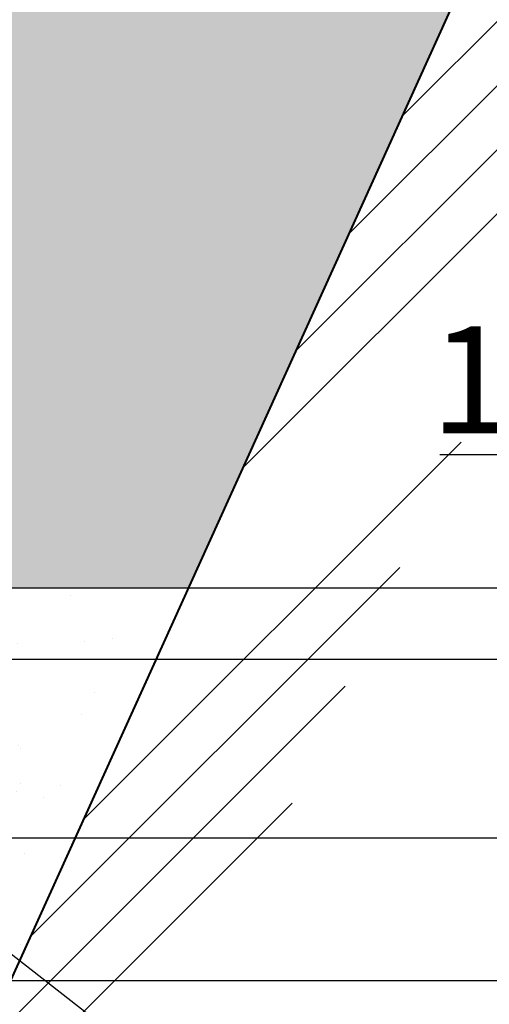
# Model space of a CAD drawing. Units: millimetres. Extents: x 318393 to 650834, y -174754 to 128463.
# Drawn here: x 612053 to 612710, y -124067 to -122688 of the extents above; entities that cross this region are included whole.
import ezdxf
from ezdxf import colors
from ezdxf.entities.mleader import LeaderData, LeaderLine
from ezdxf.math import Vec2, Vec3

# ---------------------------------------------------------------- set-up
doc = ezdxf.new("R2010")
doc.units = ezdxf.units.MM
doc.layers.add('основной 2', color=7, linetype='Continuous', lineweight=40)
doc.layers.add('тонкие', color=250, linetype='Continuous', lineweight=13)
doc.styles.add('стиль2', font='isocpeur.ttf', dxfattribs={"height": 200})
doc.styles.add('стиль3', font='isocpeur.ttf', dxfattribs={"height": 150})
doc.dimstyles.new('СГЕНЕРИР_СТИЛЬ__1', dxfattribs={"dimtxt": 220, "dimasz": 190, "dimexe": 0.18, "dimexo": 0, "dimgap": 0, "dimtad": 1, "dimtoh": 1, "dimdec": 0, "dimzin": 0, "dimdsep": 46, "dimtxsty": 'стиль2', "dimblk": 'ARCHTICK', "dimcen": 0.09, "dimclrd": 7, "dimclre": 7, "dimclrt": 7, "dimadec": 0, "dimazin": 0, "dimtfac": 1, "dimtdec": 0, "dimtmove": 0, "dimatfit": 3, "dimfxl": 1, "dimtolj": 1, "dimtzin": 0, "dimarcsym": 0})
pattern_1 = [(37.50000000000001, (2621.778830792289, 0), (-4.800093887952137, 146.8239711988027), [0, -115.824, 0, -129.54, 0, -123.825]), (7.499999999999999, (2621.778830792289, 0), (134.8569849414008, 215.0475301705063), [0, -62.48400000000001, 0, -104.394, 0, -40.005]), (327.5, (2528.052830792289, 0), (237.2977110724374, 0.4311554035637286), [0, -38.09999999999999, 0, -137.16, 0, -179.07]), (317.5, (2528.052830792289, 0), (229.0669357416892, 66.87879697716488), [0, -19.05, 0, -89.916, 0, -102.87])]

# ---------------------------------------------------------------- blocks, each defined once
blk = doc.blocks.new('_ArchTick')
at = {"color": 0, "linetype": 'ByBlock', "const_width": 0.150000081}
blk.add_lwpolyline([(-0.5000002699998731, -0.5000002699998731), (0.5000002699998731, 0.5000002699998731)], dxfattribs=at)
blk = doc.blocks.new('*D2338')
at = {"layer": 'DEFPOINTS', "color": 0, "transparency": 16777216}
for p in [(610809.4576768792, -123483.2533022222), (610809.4576768792, -123583.2533022222), (613112.5034955646, -123583.2533022222)]:
    blk.add_point(p, dxfattribs=at)
at = {"layer": 'тонкие', "color": 7, "lineweight": -2, "transparency": 16777216}
for p, q in [((612955.4516208741, -123297.055893309), (612640.4516208741, -123297.055893309)), ((613112.5034955646, -123533.2533022222), (612955.4516208741, -123297.055893309)), ((610809.4576768792, -123483.2533022222), (613112.6834955646, -123483.2533022222)), ((613112.5034955646, -123483.2533022222), (613112.5034955646, -123583.2533022222)), ((610809.4576768792, -123583.2533022222), (613112.6834955646, -123583.2533022222))]:
    blk.add_line(p, q, dxfattribs=at)
at = {"layer": 'тонкие', "color": 7, "lineweight": -2, "transparency": 16777216, "xscale": 100, "yscale": 100, "zscale": 100}
for p, rotation in [((613112.5034955646, -123483.2533022222), 90), ((613112.5034955646, -123583.2533022222), 270)]:
    blk.add_blockref('_ArchTick', p, dxfattribs=dict(at, rotation=rotation))
at = {"layer": 'тонкие', "color": 7, "transparency": 16777216, "insert": (612797.9516208741, -123192.0558933089), "char_height": 150, "attachment_point": 5, "style": 'стиль3'}
blk.add_mtext('\\A1;100', dxfattribs=at)
blk = doc.blocks.new('*D2339')
at = {"layer": 'DEFPOINTS', "color": 0, "transparency": 16777216}
for p in [(610809.4576768792, -123583.2533022222), (611677.5563427707, -123833.2533022223), (613112.5034955646, -123833.2533022223)]:
    blk.add_point(p, dxfattribs=at)
at = {"layer": 'тонкие', "color": 7, "lineweight": -2, "transparency": 16777216}
for p, q in [((610809.4576768792, -123583.2533022222), (613112.6834955646, -123583.2533022222)), ((613112.5034955646, -123583.2533022222), (613112.5034955646, -123833.2533022223)), ((613112.5034955646, -123708.2533022222), (613427.6834955646, -123807.4396561911)), ((613427.6834955646, -123807.4396561911), (613772.6834955646, -123807.4396561911)), ((611677.5563427707, -123833.2533022223), (613112.6834955646, -123833.2533022223))]:
    blk.add_line(p, q, dxfattribs=at)
at = {"layer": 'тонкие', "color": 7, "lineweight": -2, "transparency": 16777216, "xscale": 100, "yscale": 100, "zscale": 100}
for p, rotation in [((613112.5034955646, -123583.2533022222), 90), ((613112.5034955646, -123833.2533022223), 270)]:
    blk.add_blockref('_ArchTick', p, dxfattribs=dict(at, rotation=rotation))
at = {"layer": 'тонкие', "color": 7, "transparency": 16777216, "insert": (613600.1834955646, -123702.439656191), "char_height": 150, "attachment_point": 5, "style": 'стиль3'}
blk.add_mtext('\\A1;250', dxfattribs=at)
blk = doc.blocks.new('*D2340')
at = {"layer": 'DEFPOINTS', "color": 0, "transparency": 16777216}
for p in [(611677.5563427707, -123833.2533022223), (611677.5563427707, -124033.2533022222), (613112.5034955646, -124033.2533022222)]:
    blk.add_point(p, dxfattribs=at)
at = {"layer": 'тонкие', "color": 7, "lineweight": -2, "transparency": 16777216}
for p, q in [((611677.5563427707, -123833.2533022223), (613112.6834955646, -123833.2533022223)), ((613112.5034955646, -123833.2533022223), (613112.5034955646, -124033.2533022222)), ((613112.5034955646, -123933.2533022222), (613427.6834955646, -124349.9386165072)), ((611677.5563427707, -124033.2533022222), (613112.6834955646, -124033.2533022222)), ((613427.6834955646, -124349.9386165072), (613772.6834955646, -124349.9386165072))]:
    blk.add_line(p, q, dxfattribs=at)
at = {"layer": 'тонкие', "color": 7, "lineweight": -2, "transparency": 16777216, "xscale": 100, "yscale": 100, "zscale": 100}
for p, rotation in [((613112.5034955646, -123833.2533022223), 90), ((613112.5034955646, -124033.2533022222), 270)]:
    blk.add_blockref('_ArchTick', p, dxfattribs=dict(at, rotation=rotation))
at = {"layer": 'тонкие', "color": 7, "transparency": 16777216, "insert": (613600.1834955646, -124244.9386165071), "char_height": 150, "attachment_point": 5, "style": 'стиль3'}
blk.add_mtext('\\A1;200', dxfattribs=at)
blk = doc.blocks.new('*D2344')
at = {"layer": 'DEFPOINTS', "color": 0, "transparency": 16777216}
for p in [(611700.2613050824, -123723.773082035), (612040.2613050824, -124033.273082035), (612040.2613050824, -124764.2824847392)]:
    blk.add_point(p, dxfattribs=at)
at = {"layer": 'тонкие', "color": 7, "lineweight": -2, "transparency": 16777216}
for p, q in [((611700.2613050824, -123723.773082035), (611700.2613050824, -124764.4624847392)), ((612040.2613050824, -124033.273082035), (612040.2613050824, -124764.4624847392)), ((611700.2613050824, -124764.2824847392), (612040.2613050824, -124764.2824847392)), ((611870.2613050824, -124764.2824847392), (612300.2613050824, -124974.4624847392)), ((612300.2613050824, -124974.4624847392), (612660.2613050824, -124974.4624847392))]:
    blk.add_line(p, q, dxfattribs=at)
at = {"layer": 'тонкие', "color": 7, "lineweight": -2, "transparency": 16777216, "xscale": 100, "yscale": 100, "zscale": 100, "rotation": 180}
blk.add_blockref('_ArchTick', (611700.2613050824, -124764.2824847392), dxfattribs=at)
at = {"layer": 'тонкие', "color": 7, "lineweight": -2, "transparency": 16777216, "xscale": 100, "yscale": 100, "zscale": 100}
blk.add_blockref('_ArchTick', (612040.2613050824, -124764.2824847392), dxfattribs=at)
at = {"layer": 'тонкие', "color": 7, "transparency": 16777216, "insert": (612480.2613050824, -124869.4624847392), "char_height": 150, "attachment_point": 5, "style": 'стиль3'}
blk.add_mtext('\\A1;340', dxfattribs=at)

msp = doc.modelspace()

# ---------------------------------------------------------------- hatches: boundary and pattern name
at = {"layer": 'тонкие'}
h = msp.add_hatch(dxfattribs=at)
h.set_pattern_fill('ANSI34', color=256, scale=20)
h.set_pattern_definition([(45, (2621.778830792289, 0), (-269.4076836320746, 269.4076836320746), []), (45, (2711.581430792289, 0), (-269.4076836320746, 269.4076836320746), []), (45, (2801.384030792289, 0), (-269.4076836320746, 269.4076836320746), []), (45, (2891.186830792289, 0), (-269.4076836320746, 269.4076836320746), [])])
h.paths.add_polyline_path([(608283.9095814863, -120593.1081132211), (607704.4181933741, -120593.1081132211), (607693.7355547592, -120889.3395327112), (607967.2124119918, -120889.3395327112), (609653.4544713954, -124275.0370437893), (612210.7857842743, -124277.7148987403), (612570.5261216653, -123483.2533022222), (612289.0936256495, -123483.2533022222), (612040.2613050824, -124033.273082035), (609840.2613050824, -124033.273082035)])
h.paths.add_polyline_path([(613885.5190093424, -120793.1556142253), (614176.1044167907, -120793.1556142253), (614176.1044167907, -120593.1081132211), (613596.6130286785, -120593.1081132211), (612289.0936256495, -123483.2533022222), (612570.5261216653, -123483.2533022222)])
h = msp.add_hatch(dxfattribs=at)
h.set_pattern_fill('AR-SAND', color=256, scale=3)
h.set_pattern_definition(pattern_1)
edge = h.paths.add_edge_path()
edge.add_line((613596.6130286785, -120593.1081132211), (611550.2613050824, -120593.1081132211))
edge.add_line((611550.2613050824, -120593.1081132211), (611550.2613050824, -121783.273082035))
edge.add_line((611550.2613050824, -121783.273082035), (611545.3150804939, -122264.5452026307))
edge.add_arc((610940.2613050825, -122725.2730820348), 760.4999999998844, -7.673861546209082e-12, 37.28803912134168, ccw=False)
edge.add_line((611700.7613050824, -122725.2730820349), (611700.7613050824, -123016.9718118457))
edge.add_line((611700.7613050824, -123016.9718118457), (611700.7613050824, -123095.273082035))
edge.add_line((611700.7613050824, -123095.273082035), (611713.7613050824, -123095.273082035))
edge.add_line((611713.7613050824, -123095.273082035), (611713.7613050824, -123115.273082035))
edge.add_line((611713.7613050824, -123115.273082035), (611712.8446384157, -123120.773082035))
edge.add_line((611712.8446384157, -123120.773082035), (611711.5068302201, -123128.7999312086))
edge.add_line((611711.5068302201, -123128.7999312086), (611710.4339913448, -123135.2369644606))
edge.add_line((611710.4339913448, -123135.2369644606), (611710.066651073, -123137.4410060912))
edge.add_line((611710.066651073, -123137.4410060912), (611709.8386106865, -123138.8092484103))
edge.add_line((611709.8386106865, -123138.8092484103), (611709.7613050824, -123139.273082035))
edge.add_line((611709.7613050824, -123139.273082035), (611704.2613050824, -123139.273082035))
edge.add_line((611704.2613050824, -123139.273082035), (611704.2613050824, -123176.773082035))
edge.add_line((611704.2613050824, -123176.773082035), (611710.7613050824, -123186.273082035))
edge.add_line((611710.7613050824, -123186.273082035), (611710.7613050824, -123377.273082035))
edge.add_line((611710.7613050824, -123377.273082035), (611704.2613050824, -123386.773082035))
edge.add_line((611704.2613050824, -123386.773082035), (611704.2613050824, -123424.831604234))
edge.add_line((611704.2613050824, -123424.831604234), (611713.4887554542, -123430.6295955832))
edge.add_line((611713.4887554542, -123430.6295955832), (611719.6624783789, -123448.273082035))
edge.add_line((611719.6624783789, -123448.273082035), (611720.7613050824, -123448.273082035))
edge.add_line((611720.7613050824, -123448.273082035), (611720.7613050824, -123468.273082035))
edge.add_line((611720.7613050824, -123468.273082035), (611704.2613050824, -123468.273082035))
edge.add_line((611704.2613050824, -123468.273082035), (611704.2613050824, -123483.273082035))
edge.add_line((611704.2613050824, -123483.273082035), (612289.0846771409, -123483.273082035))
edge.add_line((612289.0846771409, -123483.273082035), (613596.6130286785, -120593.1081132211))
edge = h.paths.add_edge_path()
edge.add_ellipse((610969.3781847003, -122725.3080195744), major_axis=(794.6154757243714, 0), ratio=0.9811944564911167, start_angle=185.858152882015, end_angle=186.198000536858, ccw=False)
edge.add_line((610179.3751886777, -122809.1895204343), (610178.8387756242, -122804.4346981822))
edge.add_line((610178.8387756242, -122804.4346981822), (610185.6130514877, -122796.4771082307))
edge.add_arc((610940.2613050824, -122725.2730820342), 758.0000000000283, 181.8494784362932, 185.3901241058328, ccw=False)
edge.add_line((610182.6561756636, -122749.7366851702), (610175.5221842697, -122759.7377853351))
edge.add_ellipse((610945.9995008534, -122725.2733607852), major_axis=(771.2381919751551, 0), ratio=0.9962654691824671, start_angle=181.8778694510787, end_angle=182.2998040665207, ccw=False)
edge.add_line((610175.0907447721, -122748.5200506794), (610174.813683061, -122735.9909469441))
edge.add_line((610174.813683061, -122735.9909469441), (610174.7466041243, -122722.2648925949))
edge.add_line((610174.7466041243, -122722.2648925949), (610174.8912452945, -122709.5129957577))
edge.add_line((610174.8912452945, -122709.5129957577), (610182.4251620537, -122709.5129957577))
edge.add_arc((610940.2613050828, -122725.2730820347), 758.0000000005036, 177.3781489821897, 178.8086391816698, ccw=False)
edge.add_line((610183.054781786, -122690.5991569961), (610175.2957528979, -122696.6731874379))
edge.add_line((610175.2957528979, -122696.6731874379), (610175.8833433498, -122683.8414320848))
edge.add_line((610175.8833433498, -122683.8414320848), (610183.3944618515, -122683.8414320848))
edge.add_arc((610940.2613050825, -122725.2730820335), 757.9999999999784, 173.6795643083224, 176.8666988054471, ccw=False)
edge.add_line((610186.8686160924, -122641.8257562751), (610178.7406127456, -122647.3212690801))
edge.add_line((610178.7406127456, -122647.3212690801), (610180.3086708811, -122633.1642721433))
edge.add_line((610180.3086708811, -122633.1642721433), (610180.134364468, -122634.6847227903))
edge.add_line((610180.134364468, -122634.6847227903), (610180.1402626362, -122634.6847227903))
edge.add_line((610180.1402626362, -122634.6847227903), (610180.1723177562, -122634.4306154886))
edge.add_line((610180.1723177562, -122634.4306154886), (610180.9755260302, -122627.6831636075))
edge.add_line((610180.9755260302, -122627.6831636075), (610181.4641527872, -122624.1961709664))
edge.add_line((610181.4641527872, -122624.1961709664), (610182.8431077695, -122613.8383575757))
edge.add_line((610182.8431077695, -122613.8383575757), (610182.9155767756, -122613.8383575757))
edge.add_line((610182.9155767756, -122613.8383575757), (610185.0631120186, -122599.7020339672))
edge.add_line((610185.0631120186, -122599.7020339672), (610185.1307455847, -122599.7020339672))
edge.add_line((610185.1307455847, -122599.7020339672), (610185.1308232269, -122599.7015719469))
edge.add_line((610185.1308232269, -122599.7015719469), (610185.9845214322, -122594.5375637423))
edge.add_line((610185.9845214322, -122594.5375637423), (610186.0006743198, -122594.5375637423))
edge.add_line((610186.0006743198, -122594.5375637423), (610188.6093221096, -122580.0619683672))
edge.add_line((610188.6093221096, -122580.0619683672), (610193.7534468067, -122580.0619683672))
edge.add_arc((610940.2613050824, -122725.2730820348), 760.4999999999376, 142.705273920557, 168.9922579473961, ccw=False)
edge.add_line((610335.2613050824, -122264.4745902839), (610335.2613050824, -121783.273082035))
edge.add_line((610335.2613050824, -121783.273082035), (610330.2613050824, -121783.273082035))
edge.add_line((610330.2613050824, -121783.273082035), (610330.2613050824, -120593.1081132211))
edge.add_line((610330.2613050824, -120593.1081132211), (608283.9095814863, -120593.1081132211))
edge.add_line((608283.9095814863, -120593.1081132211), (609840.2613050824, -124033.273082035))
edge.add_line((609840.2613050824, -124033.273082035), (609840.2613050824, -123833.273082035))
edge.add_line((609840.2613050824, -123833.273082035), (609840.2613050822, -123583.273082035))
edge.add_line((609840.2613050822, -123583.273082035), (610176.2613050824, -123583.273082035))
edge.add_line((610176.2613050824, -123583.273082035), (610176.2613050824, -123468.273082035))
edge.add_line((610176.2613050824, -123468.273082035), (610163.7613050824, -123468.273082035))
edge.add_line((610163.7613050824, -123468.273082035), (610163.7613050824, -123458.273082035))
edge.add_line((610163.7613050824, -123458.273082035), (610159.7613050824, -123458.273082035))
edge.add_line((610159.7613050824, -123458.273082035), (610159.7613050824, -123453.273082035))
edge.add_line((610159.7613050824, -123453.273082035), (610159.7613050824, -123448.273082035))
edge.add_line((610159.7613050824, -123448.273082035), (610163.1416039128, -123448.273082035))
edge.add_line((610163.1416039128, -123448.273082035), (610164.7134587372, -123434.3224846202))
edge.add_line((610164.7134587372, -123434.3224846202), (610176.2613050824, -123422.774638275))
edge.add_line((610176.2613050824, -123422.774638275), (610176.2613050824, -123386.773082035))
edge.add_line((610176.2613050824, -123386.773082035), (610169.7613050824, -123377.273082035))
edge.add_line((610169.7613050824, -123377.273082035), (610169.7613050824, -123186.273082035))
edge.add_line((610169.7613050824, -123186.273082035), (610176.2613050824, -123176.773082035))
edge.add_line((610176.2613050824, -123176.773082035), (610176.2613050824, -123139.273082035))
edge.add_line((610176.2613050824, -123139.273082035), (610170.7613050824, -123139.273082035))
edge.add_line((610170.7613050824, -123139.273082035), (610170.6839994784, -123138.8092484103))
edge.add_line((610170.6839994784, -123138.8092484103), (610170.4559590918, -123137.4410060912))
edge.add_line((610170.4559590918, -123137.4410060912), (610170.08861882, -123135.2369644606))
edge.add_line((610170.08861882, -123135.2369644606), (610169.6003986382, -123132.3076433693))
edge.add_line((610169.6003986382, -123132.3076433693), (610169.0157799447, -123128.7999312086))
edge.add_line((610169.0157799447, -123128.7999312086), (610168.3640779621, -123124.8897193132))
edge.add_line((610168.3640779621, -123124.8897193132), (610167.6779717491, -123120.773082035))
edge.add_line((610167.6779717491, -123120.773082035), (610166.7613050824, -123115.273082035))
edge.add_line((610166.7613050824, -123115.273082035), (610166.7613050824, -123096.273082035))
edge.add_line((610166.7613050824, -123096.273082035), (610166.7613050824, -123095.273082035))
edge.add_line((610166.7613050824, -123095.273082035), (610179.7613050824, -123095.273082035))
edge.add_line((610179.7613050824, -123095.273082035), (610179.7613050824, -123016.9718118457))
edge.add_line((610179.7613050824, -123016.9718118457), (610179.7613050824, -122812.7269396974))
h.paths.add_polyline_path([(610176.6509601552, -122671.5567175354), (610176.6916178265, -122670.9597567639), (610176.6239425922, -122671.9042411768)], flags=16)
h.paths.add_polyline_path([(610176.0371489149, -122769.4510078577), (610175.9684033516, -122768.2451828823), (610175.9683822702, -122768.2449114648), (610176.0371547808, -122769.4511003123), (610176.0371648794, -122769.4512594802), (610175.9683707064, -122768.24470589), (610176.0155575026, -122769.1106981614)], flags=16)
h.paths.add_polyline_path([(610176.7098617885, -122779.7489005559), (610176.662172446, -122779.1845777781), (610176.9911015106, -122783.8876471808), (610177.2228229435, -122786.6125047183)], flags=16)
edge = h.paths.add_edge_path()
edge.add_line((610193.4618555343, -122855.0982804933), (610182.2613050824, -122855.0982804933))
edge.add_line((610182.2613050824, -122855.0982804933), (610182.2613050824, -123016.9718118457))
edge.add_line((610182.2613050824, -123016.9718118457), (610182.2613050824, -123095.273082035))
edge.add_line((610182.2613050824, -123095.273082035), (610197.7613050824, -123095.273082035))
edge.add_line((610197.7613050824, -123095.273082035), (610197.7613050824, -123115.273082035))
edge.add_line((610197.7613050824, -123115.273082035), (610196.8446384157, -123120.773082035))
edge.add_line((610196.8446384157, -123120.773082035), (610196.1585322027, -123124.8897193132))
edge.add_line((610196.1585322027, -123124.8897193132), (610195.5068302201, -123128.7999312086))
edge.add_line((610195.5068302201, -123128.7999312086), (610194.9222115267, -123132.3076433693))
edge.add_line((610194.9222115267, -123132.3076433693), (610194.4339913448, -123135.2369644606))
edge.add_line((610194.4339913448, -123135.2369644606), (610194.066651073, -123137.4410060912))
edge.add_line((610194.066651073, -123137.4410060912), (610193.8386106865, -123138.8092484103))
edge.add_line((610193.8386106865, -123138.8092484103), (610193.7613050824, -123139.273082035))
edge.add_line((610193.7613050824, -123139.273082035), (610188.2613050824, -123139.273082035))
edge.add_line((610188.2613050824, -123139.273082035), (610188.2613050824, -123176.773082035))
edge.add_line((610188.2613050824, -123176.773082035), (610194.7613050824, -123186.273082035))
edge.add_line((610194.7613050824, -123186.273082035), (610194.7613050824, -123377.273082035))
edge.add_line((610194.7613050824, -123377.273082035), (610188.2613050824, -123386.773082035))
edge.add_line((610188.2613050824, -123386.773082035), (610188.2613050824, -123425.3959327787))
edge.add_line((610188.2613050824, -123425.3959327787), (610192.2935393961, -123426.8068725887))
edge.add_line((610192.2935393961, -123426.8068725887), (610198.2275145288, -123432.7408477214))
edge.add_line((610198.2275145288, -123432.7408477214), (610200.2974714577, -123438.6564447568))
edge.add_line((610200.2974714577, -123438.6564447568), (610200.7613050824, -123442.773082035))
edge.add_line((610200.7613050824, -123442.773082035), (610200.7613050824, -123448.273082035))
edge.add_line((610200.7613050824, -123448.273082035), (610204.7613050824, -123448.273082035))
edge.add_line((610204.7613050824, -123448.273082035), (610204.7613050824, -123453.273082035))
edge.add_line((610204.7613050824, -123453.273082035), (610204.7613050824, -123458.273082035))
edge.add_line((610204.7613050824, -123458.273082035), (610200.3168606379, -123468.273082035))
edge.add_line((610200.3168606379, -123468.273082035), (610188.2613050824, -123468.273082035))
edge.add_line((610188.2613050824, -123468.273082035), (610188.2613050824, -123583.273082035))
edge.add_line((610188.2613050824, -123583.273082035), (610940.2613050824, -123583.273082035))
edge.add_line((610940.2613050824, -123583.273082035), (610940.2613050824, -123483.273082035))
edge.add_arc((610940.2613050824, -122725.273082035), 757.9999999999854, 189.8618624993322, 270, ccw=False)
h = msp.add_hatch(dxfattribs=at)
h.set_pattern_fill('AR-SAND', color=256, scale=3)
h.set_pattern_definition(pattern_1)
h.paths.add_polyline_path([(612205.0722825315, -123483.273082035), (611704.2613050824, -123483.273082035), (611704.2613050824, -123583.273082035), (612040.2613050824, -123583.273082035), (612040.2613050824, -123833.273082035), (612040.2613050824, -124033.273082035)])
edge = h.paths.add_edge_path()
edge.add_line((611692.2613050824, -123386.773082035), (611685.7613050824, -123377.273082035))
edge.add_line((611685.7613050824, -123377.273082035), (611685.7613050824, -123186.273082035))
edge.add_line((611685.7613050824, -123186.273082035), (611692.2613050824, -123176.773082035))
edge.add_line((611692.2613050824, -123176.773082035), (611692.2613050824, -123139.273082035))
edge.add_line((611692.2613050824, -123139.273082035), (611686.7613050824, -123139.273082035))
edge.add_line((611686.7613050824, -123139.273082035), (611686.6839994784, -123138.8092484103))
edge.add_line((611686.6839994784, -123138.8092484103), (611686.4559590918, -123137.4410060912))
edge.add_line((611686.4559590918, -123137.4410060912), (611686.08861882, -123135.2369644606))
edge.add_line((611686.08861882, -123135.2369644606), (611685.6003986382, -123132.3076433693))
edge.add_line((611685.6003986382, -123132.3076433693), (611685.0157799447, -123128.7999312086))
edge.add_line((611685.0157799447, -123128.7999312086), (611684.3640779621, -123124.8897193132))
edge.add_line((611684.3640779621, -123124.8897193132), (611683.6779717491, -123120.773082035))
edge.add_line((611683.6779717491, -123120.773082035), (611682.7613050824, -123115.273082035))
edge.add_line((611682.7613050824, -123115.273082035), (611682.7613050824, -123096.273082035))
edge.add_line((611682.7613050824, -123096.273082035), (611682.7613050824, -123095.273082035))
edge.add_line((611682.7613050824, -123095.273082035), (611698.2613050824, -123095.273082035))
edge.add_line((611698.2613050824, -123095.273082035), (611698.2613050824, -123016.9718118457))
edge.add_line((611698.2613050824, -123016.9718118457), (611698.2613050824, -122725.273082035))
edge.add_arc((610940.2613050824, -122725.273082035), 758, -90, 0, ccw=False)
edge.add_line((610940.2613050824, -123483.273082035), (610940.2613050824, -123583.273082035))
edge.add_line((610940.2613050824, -123583.273082035), (611704.2613050824, -123583.273082035))
edge.add_line((611704.2613050824, -123583.273082035), (611704.2613050824, -123483.273082035))
edge.add_line((611704.2613050824, -123483.273082035), (611704.2613050824, -123473.273082035))
edge.add_line((611704.2613050824, -123473.273082035), (611704.2613050824, -123470.1902468032))
edge.add_line((611704.2613050824, -123470.1902468032), (611704.2613050824, -123467.4941991764))
edge.add_line((611704.2613050824, -123467.4941991764), (611704.2613050824, -123464.8351166788))
edge.add_line((611704.2613050824, -123464.8351166788), (611704.2613050824, -123462.230008364))
edge.add_line((611704.2613050824, -123462.230008364), (611704.2613050824, -123459.6955380352))
edge.add_line((611704.2613050824, -123459.6955380352), (611704.2613050824, -123458.4598788616))
edge.add_line((611704.2613050824, -123458.4598788616), (611704.2613050824, -123457.5725900666))
edge.add_line((611704.2613050824, -123457.5725900666), (611704.2613050824, -123456.3791573483))
edge.add_line((611704.2613050824, -123456.3791573483), (611704.2613050824, -123455.2127513057))
edge.add_line((611704.2613050824, -123455.2127513057), (611704.2613050824, -123454.0752379395))
edge.add_line((611704.2613050824, -123454.0752379395), (611704.2613050824, -123452.9684370286))
edge.add_line((611704.2613050824, -123452.9684370286), (611704.2613050824, -123451.8941192183))
edge.add_line((611704.2613050824, -123451.8941192183), (611704.2613050824, -123450.8540031879))
edge.add_line((611704.2613050824, -123450.8540031879), (611704.2613050824, -123447.7116872442))
edge.add_line((611704.2613050824, -123447.7116872442), (611704.2613050824, -123445.211671128))
edge.add_line((611704.2613050824, -123445.211671128), (611704.2613050824, -123439.273082035))
edge.add_line((611704.2613050824, -123439.273082035), (611704.2599064087, -123439.1435361806))
edge.add_line((611704.2599064087, -123439.1435361806), (611704.2499277149, -123438.9037597304))
edge.add_line((611704.2499277149, -123438.9037597304), (611704.2303685026, -123438.6645741171))
edge.add_line((611704.2303685026, -123438.6645741171), (611704.201260062, -123438.4263619866))
edge.add_line((611704.201260062, -123438.4263619866), (611704.1626489606, -123438.1895044276))
edge.add_line((611704.1626489606, -123438.1895044276), (611704.1145969679, -123437.9543803616))
edge.add_line((611704.1145969679, -123437.9543803616), (611704.0571809568, -123437.721365937))
edge.add_line((611704.0571809568, -123437.721365937), (611703.9904927807, -123437.4908339271))
edge.add_line((611703.9904927807, -123437.4908339271), (611703.9146391264, -123437.263153134))
edge.add_line((611703.9146391264, -123437.263153134), (611703.8297413436, -123437.0386877984))
edge.add_line((611703.8297413436, -123437.0386877984), (611703.7359352508, -123436.8177970169))
edge.add_line((611703.7359352508, -123436.8177970169), (611703.6333709174, -123436.6008341677))
edge.add_line((611703.6333709174, -123436.6008341677), (611703.5222124248, -123436.388146345))
edge.add_line((611703.5222124248, -123436.388146345), (611703.4026376026, -123436.180073804))
edge.add_line((611703.4026376026, -123436.180073804), (611703.2748377452, -123435.9769494164))
edge.add_line((611703.2748377452, -123435.9769494164), (611703.139017305, -123435.7790981378))
edge.add_line((611703.139017305, -123435.7790981378), (611702.9953935657, -123435.5868364881))
edge.add_line((611702.9953935657, -123435.5868364881), (611702.8441962949, -123435.400472045))
edge.add_line((611702.8441962949, -123435.400472045), (611702.6856673757, -123435.2203029517))
edge.add_line((611702.6856673757, -123435.2203029517), (611702.5200604206, -123435.0466174404))
edge.add_line((611702.5200604206, -123435.0466174404), (611702.3476403655, -123434.8796933708))
edge.add_line((611702.3476403655, -123434.8796933708), (611702.1686830455, -123434.7197977859))
edge.add_line((611702.1686830455, -123434.7197977859), (611701.9834747545, -123434.5671864845))
edge.add_line((611701.9834747545, -123434.5671864845), (611701.792311786, -123434.422103612))
edge.add_line((611701.792311786, -123434.422103612), (611701.5954999599, -123434.2847812703))
edge.add_line((611701.5954999599, -123434.2847812703), (611701.3933541334, -123434.1554391457))
edge.add_line((611701.3933541334, -123434.1554391457), (611701.1861976964, -123434.0342841579))
edge.add_line((611701.1861976964, -123434.0342841579), (611700.9743620553, -123433.9215101293))
edge.add_line((611700.9743620553, -123433.9215101293), (611700.7581861017, -123433.817297474))
edge.add_line((611700.7581861017, -123433.817297474), (611700.5380156712, -123433.7218129102))
edge.add_line((611700.5380156712, -123433.7218129102), (611700.3142029893, -123433.6352091929))
edge.add_line((611700.3142029893, -123433.6352091929), (611700.0871061088, -123433.5576248693))
edge.add_line((611700.0871061088, -123433.5576248693), (611699.857088336, -123433.4891840581))
edge.add_line((611699.857088336, -123433.4891840581), (611699.6245176506, -123433.4299962497))
edge.add_line((611699.6245176506, -123433.4299962497), (611699.3897661158, -123433.3801561321))
edge.add_line((611699.3897661158, -123433.3801561321), (611699.1684535808, -123433.342347731))
edge.add_line((611699.1684535808, -123433.342347731), (611697.3601987954, -123433.342347731))
edge.add_line((611697.3601987954, -123433.342347731), (611697.241502225, -123433.360383655))
edge.add_line((611697.241502225, -123433.360383655), (611697.0058730871, -123433.4058944204))
edge.add_line((611697.0058730871, -123433.4058944204), (611696.7722523725, -123433.4607914342))
edge.add_line((611696.7722523725, -123433.4607914342), (611696.5410138246, -123433.5249868732))
edge.add_line((611696.5410138246, -123433.5249868732), (611696.3125273758, -123433.5983780383))
edge.add_line((611696.3125273758, -123433.5983780383), (611696.0871585555, -123433.6808475192))
edge.add_line((611696.0871585555, -123433.6808475192), (611695.865267906, -123433.7722633823))
edge.add_line((611695.865267906, -123433.7722633823), (611695.6472104047, -123433.8724793819))
edge.add_line((611695.6472104047, -123433.8724793819), (611695.4333348974, -123433.9813351937))
edge.add_line((611695.4333348974, -123433.9813351937), (611695.223983539, -123434.0986566715))
edge.add_line((611695.223983539, -123434.0986566715), (611695.0194912473, -123434.2242561261))
edge.add_line((611695.0194912473, -123434.2242561261), (611694.820185166, -123434.3579326252))
edge.add_line((611694.820185166, -123434.3579326252), (611694.6263841426, -123434.4994723148))
edge.add_line((611694.6263841426, -123434.4994723148), (611694.4383982172, -123434.6486487616))
edge.add_line((611694.4383982172, -123434.6486487616), (611694.2565281274, -123434.8052233151))
edge.add_line((611694.2565281274, -123434.8052233151), (611694.0810648263, -123434.9689454896))
edge.add_line((611694.0810648263, -123434.9689454896), (611693.9122890179, -123435.1395533643))
edge.add_line((611693.9122890179, -123435.1395533643), (611693.7504707075, -123435.3167740031))
edge.add_line((611693.7504707075, -123435.3167740031), (611693.5958687699, -123435.5003238909))
edge.add_line((611693.5958687699, -123435.5003238909), (611693.4487305351, -123435.6899093868))
edge.add_line((611693.4487305351, -123435.6899093868), (611693.3092913929, -123435.8852271946))
edge.add_line((611693.3092913929, -123435.8852271946), (611693.1777744163, -123436.0859648474))
edge.add_line((611693.1777744163, -123436.0859648474), (611693.0543900044, -123436.2918012079))
edge.add_line((611693.0543900044, -123436.2918012079), (611692.9393355458, -123436.5024069817))
edge.add_line((611692.9393355458, -123436.5024069817), (611692.8327951031, -123436.7174452446))
edge.add_line((611692.8327951031, -123436.7174452446), (611692.7349391184, -123436.9365719811))
edge.add_line((611692.7349391184, -123436.9365719811), (611692.6459241403, -123437.1594366353))
edge.add_line((611692.6459241403, -123437.1594366353), (611692.5658925739, -123437.3856826713))
edge.add_line((611692.5658925739, -123437.3856826713), (611692.4949724525, -123437.6149481436))
edge.add_line((611692.4949724525, -123437.6149481436), (611692.4332772333, -123437.8468662764))
edge.add_line((611692.4332772333, -123437.8468662764), (611692.3809056154, -123438.0810660502))
edge.add_line((611692.3809056154, -123438.0810660502), (611692.3379413822, -123438.3171727953))
edge.add_line((611692.3379413822, -123438.3171727953), (611692.3044532673, -123438.5548087912))
edge.add_line((611692.3044532673, -123438.5548087912), (611692.2804948445, -123438.7935938711))
edge.add_line((611692.2804948445, -123438.7935938711), (611692.2661044424, -123439.0331460298))
edge.add_line((611692.2661044424, -123439.0331460298), (611692.2613050824, -123439.273082035))
edge.add_line((611692.2613050824, -123439.273082035), (611692.2613050824, -123441.5837531121))
edge.add_line((611692.2613050824, -123441.5837531121), (611692.2613050824, -123443.9513383087))
edge.add_line((611692.2613050824, -123443.9513383087), (611692.2613050824, -123444.6630685515))
edge.add_line((611692.2613050824, -123444.6630685515), (611692.2613050824, -123445.4205687127))
edge.add_line((611692.2613050824, -123445.4205687127), (611692.2613050824, -123446.2226269537))
edge.add_line((611692.2613050824, -123446.2226269537), (611688.7613050824, -123448.273082035))
edge.add_line((611688.7613050824, -123448.273082035), (611688.7613050824, -123439.9346950602))
edge.add_line((611688.7613050824, -123439.9346950602), (611691.8204107998, -123435.5028153073))
edge.add_line((611691.8204107998, -123435.5028153073), (611696.4250748864, -123433.0861011639))
edge.add_line((611696.4250748864, -123433.0861011639), (611699.2900525315, -123433.342347731))
edge.add_line((611699.2900525315, -123433.342347731), (611700.7596775232, -123433.342347731))
edge.add_line((611700.7596775232, -123433.342347731), (611700.9655782568, -123433.5416852637))
edge.add_line((611700.9655782568, -123433.5416852637), (611704.702199365, -123435.5028153073))
edge.add_line((611704.702199365, -123435.5028153073), (611707.3430951509, -123439.3288133746))
edge.add_line((611707.3430951509, -123439.3288133746), (611707.7613050824, -123442.773082035))
edge.add_line((611707.7613050824, -123442.773082035), (611707.7613050824, -123448.273082035))
edge.add_line((611707.7613050824, -123448.273082035), (611716.7613050824, -123448.273082035))
edge.add_line((611716.7613050824, -123448.273082035), (611716.7613050824, -123442.773082035))
edge.add_line((611716.7613050824, -123442.773082035), (611716.2974714577, -123438.6564447568))
edge.add_line((611716.2974714577, -123438.6564447568), (611714.9292291387, -123434.7462328613))
edge.add_line((611714.9292291387, -123434.7462328613), (611712.725187508, -123431.2385207006))
edge.add_line((611712.725187508, -123431.2385207006), (611709.7958664168, -123428.3091996093))
edge.add_line((611709.7958664168, -123428.3091996093), (611706.2881542561, -123426.1051579788))
edge.add_line((611706.2881542561, -123426.1051579788), (611702.3779423606, -123424.7369156596))
edge.add_line((611702.3779423606, -123424.7369156596), (611698.2613050824, -123424.273082035))
edge.add_line((611698.2613050824, -123424.273082035), (611694.1446678042, -123424.7369156596))
edge.add_line((611694.1446678042, -123424.7369156596), (611690.2344559088, -123426.1051579788))
edge.add_line((611690.2344559088, -123426.1051579788), (611686.7267437481, -123428.3091996093))
edge.add_line((611686.7267437481, -123428.3091996093), (611683.7974226568, -123431.2385207006))
edge.add_line((611683.7974226568, -123431.2385207006), (611680.4630196925, -123436.5451926183))
edge.add_line((611680.4630196925, -123436.5451926183), (611680.2251387071, -123438.6564447568))
edge.add_line((611680.2251387071, -123438.6564447568), (611682.2950956359, -123432.7408477214))
edge.add_line((611682.2950956359, -123432.7408477214), (611688.2290707687, -123426.8068725887))
edge.add_line((611688.2290707687, -123426.8068725887), (611692.2613050824, -123425.3959327787))
edge.add_line((611692.2613050824, -123425.3959327787), (611692.2613050824, -123386.773082035))
edge = h.paths.add_edge_path(flags=16)
edge.add_line((611675.7613050824, -123448.273082035), (611679.7613050824, -123448.273082035))
edge.add_line((611679.7613050824, -123448.273082035), (611679.7613050824, -123468.273082035))
edge.add_line((611679.7613050824, -123468.273082035), (611680.7613050824, -123468.273082035))
edge.add_arc((611680.7613050824, -123467.273082035), 1, 180, 270, ccw=False)
edge.add_line((611679.7613050824, -123467.273082035), (611679.7613050824, -123458.273082035))
edge.add_line((611679.7613050824, -123458.273082035), (611675.7613050824, -123458.273082035))
edge.add_line((611675.7613050824, -123458.273082035), (611675.7613050824, -123453.273082035))
edge.add_line((611675.7613050824, -123453.273082035), (611675.7613050824, -123448.273082035))

# ---------------------------------------------------------------- linework, layer by layer
at = {"layer": 'основной 2'}
msp.add_line((612040.2613050824, -124033.273082035), (613596.6130286785, -120593.1081132211), dxfattribs=at)
at = {"layer": 'тонкие'}
for p, q in [((611090.3879118644, -123483.273082035), (613164.1594072575, -123483.273082035)), ((611648.2945588876, -123483.273082035), (613722.0660542806, -123483.273082035))]:
    msp.add_line(p, q, dxfattribs=at)

# ---------------------------------------------------------------- dimensions: what is measured, and where the dimension line sits
for base, p1, p2, picture, middle in [((613112.5034955646, -123583.2533022222), (610809.4576768792, -123483.2533022222), (610809.4576768792, -123583.2533022222), '*D2338', (612925.4516208741, -123297.0558933089)), ((613112.5034955646, -123833.2533022223), (610809.4576768792, -123583.2533022222), (611677.5563427707, -123833.2533022223), '*D2339', (613457.6834955646, -123807.439656191)), ((613112.5034955646, -124033.2533022222), (611677.5563427707, -123833.2533022223), (611677.5563427707, -124033.2533022222), '*D2340', (613457.6834955646, -124349.9386165071))]:
    dim = msp.add_linear_dim(base=base, p1=p1, p2=p2, angle=90, dimstyle='СГЕНЕРИР_СТИЛЬ__1', override={"dimtxt": 500, "dimasz": 100, "dimgap": 30, "dimtxsty": 'стиль3', "dimtmove": 1}, dxfattribs=at)
    dim.commit()
    dim.dimension.update_dxf_attribs({"geometry": picture, "text_midpoint": middle, "dimtype": 160})
dim = msp.add_linear_dim(base=(612040.2613050824, -124764.2824847392), p1=(611700.2613050824, -123723.773082035), p2=(612040.2613050824, -124033.273082035), dimstyle='СГЕНЕРИР_СТИЛЬ__1', override={"dimtxt": 500, "dimasz": 100, "dimgap": 30, "dimtxsty": 'стиль3', "dimtmove": 1}, dxfattribs=at)
dim.commit()
dim.dimension.update_dxf_attribs({"geometry": '*D2344', "text_midpoint": (612330.2613050824, -124974.4624847392), "dimtype": 160})

# ---------------------------------------------------------------- leaders
ml = msp.add_multileader_mtext('Standard', dxfattribs=at)
ml.set_content('Петля П-1', color=256, style='стиль2')
ml.set_leader_properties()
ml.build(insert=Vec2(0, 0))
ml.multileader.update_dxf_attribs({"text_left_attachment_type": 6, "text_right_attachment_type": 6})
ctx = ml.context
ctx.base_point, ctx.char_height, ctx.plane_origin = Vec3(612973.4443649366, -124718.0506903245), 150, Vec3(611692.2613050824, -123723.773082035)
ctx.left_attachment, ctx.right_attachment = 6, 6
notes = []
notes.append((ctx, [(0, (1, 1, 0), (612965.4443649366, -124718.0506903245), (1, 0), 8, [(0, [(611692.2613050824, -123723.773082035)], 0, [])])]))
ctx.mtext.insert, ctx.mtext.flow_direction = Vec3(612975.4443649366, -124538.0506903245), 5
for ctx, leaders in notes:
    for number, flags, end, landing, length, lines in leaders:
        leader = LeaderData()
        leader.index, (leader.has_last_leader_line, leader.has_dogleg_vector, leader.attachment_direction) = number, flags
        leader.last_leader_point, leader.dogleg_vector, leader.dogleg_length = Vec3(end), Vec3(landing), length
        for number, points, colour, breaks in lines:
            line = LeaderLine()
            line.index, line.vertices, line.color, line.breaks = number, Vec3.list(points), colors.encode_raw_color(colour), breaks
            leader.lines.append(line)
        ctx.leaders.append(leader)

doc.saveas('drawing.dxf')
